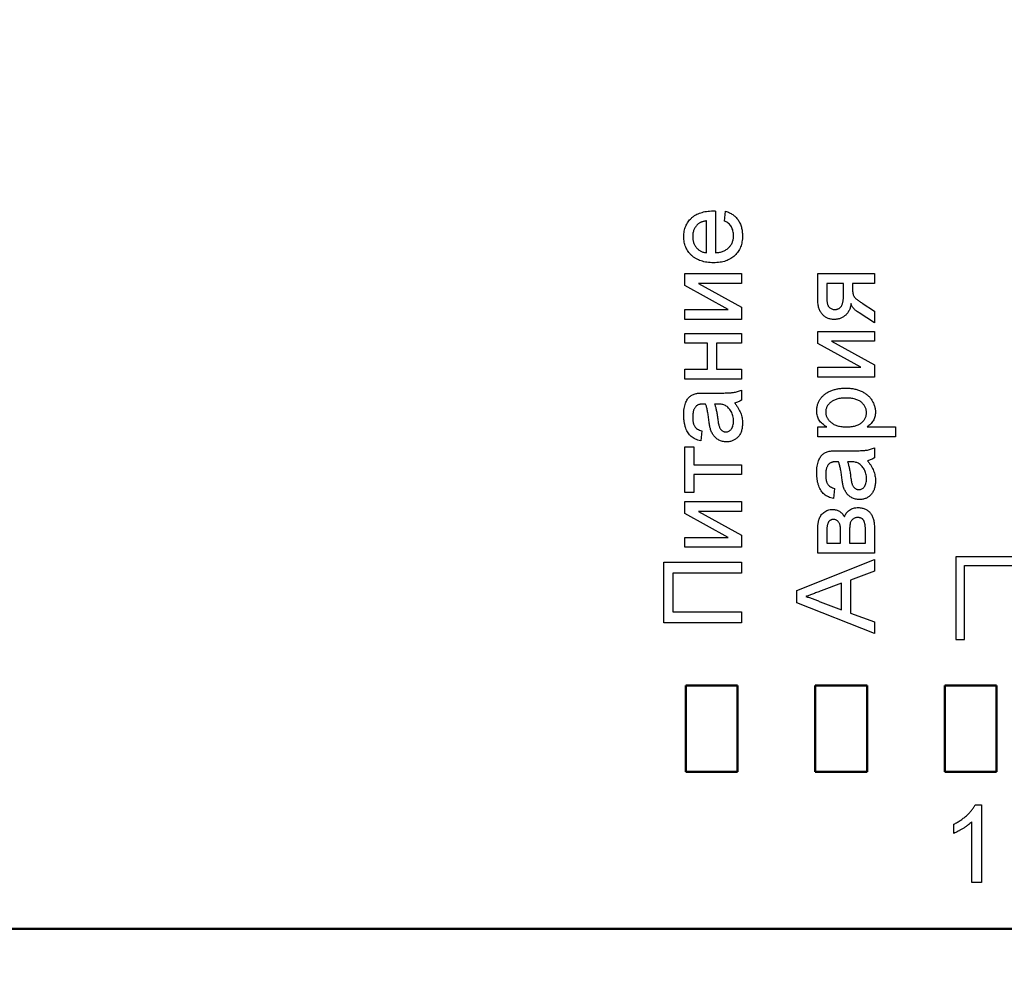
# Model space of a CAD drawing. Units: millimetres. Extents: x -174 to 420, y 0 to 420.
# Drawn here: x -77 to -55, y 196 to 218 of the extents above; entities that cross this region are included whole.
import ezdxf

# ---------------------------------------------------------------- set-up
doc = ezdxf.new("R2010")
doc.units = ezdxf.units.MM
doc.layers.add('main', color=5, linetype='Continuous', lineweight=50)
doc.layers.add('РАЗМЕРЫ', color=7, linetype='Continuous', lineweight=25)
doc.layers.add('text', color=250, linetype='Continuous')
doc.styles.add('GOST', font='GOST.shx', dxfattribs={"width": 0.8, "oblique": 15})
doc.dimstyles.new('GOST', dxfattribs={"dimscale": 0, "dimtxt": 3.5, "dimasz": 4, "dimexe": 1.25, "dimexo": 0, "dimgap": 1, "dimtad": 1, "dimrnd": 0.5, "dimtxsty": 'GOST', "dimcen": 1, "dimclrd": 256, "dimclre": 256, "dimadec": 0, "dimazin": 2, "dimtfac": 1, "dimtdec": 4, "dimtmove": 0, "dimatfit": 1, "dimfxl": 1, "dimtolj": 1, "dimtzin": 0, "dimlwd": -1, "dimarcsym": 0})

# ---------------------------------------------------------------- blocks, each defined once
blk = doc.blocks.new('*D196')
at = {"layer": 'Defpoints', "color": 0}
for p in [(-97.789, 263.827), (-121.789, 167.688), (-60.338, 167.688)]:
    blk.add_point(p, dxfattribs=at)
at = {"layer": 'РАЗМЕРЫ', "lineweight": -2}
for p, q in [((-97.789, 263.827), (-123.039, 263.827)), ((-60.338, 167.688), (-123.039, 167.688))]:
    blk.add_line(p, q, dxfattribs=at)
at = {"layer": 'РАЗМЕРЫ'}
blk.add_line((-121.789, 259.827), (-121.789, 171.688), dxfattribs=at)
for points in [[(-121.122, 259.827), (-122.455, 259.827), (-121.789, 263.827)], [(-122.455, 171.688), (-121.122, 171.688), (-121.789, 167.688)]]:
    blk.add_solid(points, dxfattribs=at)
at = {"layer": 'РАЗМЕРЫ', "color": 0, "ltscale": 0.4, "insert": (-124.539, 215.758), "char_height": 3.5, "attachment_point": 5, "rotation": 90, "style": 'GOST'}
blk.add_mtext('\\A1;96', dxfattribs=at)

msp = doc.modelspace()

# ---------------------------------------------------------------- linework, layer by layer
at = {"layer": 'main'}
for p, q in [((-60.689, 202.115), (-61.889, 202.115)), ((-61.889, 202.115), (-61.889, 200.115)), ((-60.689, 202.115), (-61.889, 202.115)), ((-61.889, 202.115), (-61.889, 200.115)), ((-60.689, 200.115), (-60.689, 202.115)), ((-60.689, 200.115), (-60.689, 202.115)), ((-57.689, 202.115), (-58.889, 202.115)), ((-58.889, 202.115), (-58.889, 200.115)), ((-57.689, 202.115), (-58.889, 202.115)), ((-58.889, 202.115), (-58.889, 200.115)), ((-57.689, 200.115), (-57.689, 202.115)), ((-57.689, 200.115), (-57.689, 202.115)), ((-54.689, 202.115), (-55.889, 202.115)), ((-55.889, 202.115), (-55.889, 200.115)), ((-54.689, 202.115), (-55.889, 202.115)), ((-55.889, 202.115), (-55.889, 200.115)), ((-54.689, 200.115), (-54.689, 202.115)), ((-54.689, 200.115), (-54.689, 202.115)), ((-61.889, 200.115), (-60.689, 200.115)), ((-61.889, 200.115), (-60.689, 200.115)), ((-58.889, 200.115), (-57.689, 200.115)), ((-58.889, 200.115), (-57.689, 200.115)), ((-55.889, 200.115), (-54.689, 200.115)), ((-55.889, 200.115), (-54.689, 200.115)), ((-23.789, 196.477), (-83.789, 196.477))]:
    msp.add_line(p, q, dxfattribs=at)
at = {"layer": 'text'}
for p, q in [((-61.197, 213.105), (-61.197, 212.138)), ((-60.99, 212.873), (-60.967, 213.099)), ((-61.405, 212.138), (-61.405, 212.876)), ((-61.912, 211.654), (-60.598, 211.654)), ((-61.912, 211.376), (-61.912, 211.654)), ((-60.598, 211.654), (-60.598, 211.424)), ((-58.832, 211.654), (-57.518, 211.654)), ((-58.832, 211.056), (-58.832, 211.654)), ((-57.518, 211.654), (-57.518, 211.424)), ((-61.594, 211.424), (-60.598, 210.876)), ((-60.598, 211.424), (-61.594, 211.424)), ((-58.624, 211.424), (-58.624, 211.123)), ((-58.233, 211.424), (-58.624, 211.424)), ((-58.233, 211.19), (-58.233, 211.424)), ((-58.025, 211.424), (-58.025, 211.3)), ((-57.518, 211.424), (-58.025, 211.424)), ((-60.91, 210.825), (-61.912, 211.376)), ((-57.802, 210.97), (-57.518, 210.784)), ((-61.912, 210.825), (-60.91, 210.825)), ((-61.912, 210.594), (-61.912, 210.825)), ((-60.598, 210.876), (-60.598, 210.594)), ((-57.518, 210.513), (-57.875, 210.745)), ((-57.518, 210.784), (-57.518, 210.513)), ((-60.598, 210.594), (-61.912, 210.594)), ((-58.832, 210.318), (-57.518, 210.318)), ((-58.832, 210.04), (-58.832, 210.318)), ((-57.518, 210.318), (-57.518, 210.087)), ((-61.912, 210.271), (-60.598, 210.271)), ((-61.912, 210.041), (-61.912, 210.271)), ((-60.598, 210.271), (-60.598, 210.041)), ((-58.514, 210.087), (-57.518, 209.539)), ((-57.518, 210.087), (-58.514, 210.087)), ((-61.382, 210.041), (-61.912, 210.041)), ((-61.382, 209.442), (-61.382, 210.041)), ((-61.174, 210.041), (-61.174, 209.442)), ((-60.598, 210.041), (-61.174, 210.041)), ((-57.83, 209.488), (-58.832, 210.04)), ((-61.912, 209.442), (-61.382, 209.442)), ((-61.912, 209.211), (-61.912, 209.442)), ((-61.174, 209.442), (-60.598, 209.442)), ((-60.598, 209.442), (-60.598, 209.211)), ((-58.832, 209.488), (-57.83, 209.488)), ((-58.832, 209.257), (-58.832, 209.488)), ((-57.518, 209.539), (-57.518, 209.257)), ((-60.598, 209.211), (-61.912, 209.211)), ((-57.518, 209.257), (-58.832, 209.257)), ((-60.598, 208.958), (-60.598, 208.727)), ((-61.45, 208.889), (-61.169, 208.889)), ((-61.154, 208.634), (-61.221, 208.635)), ((-61.52, 208.013), (-61.543, 207.782)), ((-58.832, 208.105), (-58.623, 208.105)), ((-58.832, 207.874), (-58.832, 208.105)), ((-57.683, 208.105), (-57.034, 208.105)), ((-57.034, 208.105), (-57.034, 207.874)), ((-57.034, 207.874), (-58.832, 207.874)), ((-61.912, 207.644), (-61.705, 207.644)), ((-61.912, 206.584), (-61.912, 207.644)), ((-61.705, 207.644), (-61.705, 207.229)), ((-58.37, 207.552), (-58.088, 207.552)), ((-57.518, 207.621), (-57.518, 207.39)), ((-61.705, 207.229), (-60.598, 207.229)), ((-60.598, 207.229), (-60.598, 206.999)), ((-58.073, 207.297), (-58.14, 207.298)), ((-61.705, 206.999), (-61.705, 206.584)), ((-60.598, 206.999), (-61.705, 206.999)), ((-58.44, 206.676), (-58.463, 206.445)), ((-61.705, 206.584), (-61.912, 206.584)), ((-61.912, 206.376), (-60.598, 206.376)), ((-61.912, 206.098), (-61.912, 206.376)), ((-60.598, 206.376), (-60.598, 206.146)), ((-60.91, 205.546), (-61.912, 206.098)), ((-61.594, 206.146), (-60.598, 205.598)), ((-60.598, 206.146), (-61.594, 206.146)), ((-57.518, 205.76), (-57.518, 205.178)), ((-61.912, 205.546), (-60.91, 205.546)), ((-61.912, 205.316), (-61.912, 205.546)), ((-60.598, 205.598), (-60.598, 205.316)), ((-58.832, 205.178), (-58.832, 205.688)), ((-58.624, 205.646), (-58.624, 205.408)), ((-58.302, 205.408), (-58.302, 205.639)), ((-58.094, 205.666), (-58.094, 205.408)), ((-57.725, 205.408), (-57.725, 205.688)), ((-60.598, 205.316), (-61.912, 205.316)), ((-58.624, 205.408), (-58.302, 205.408)), ((-58.094, 205.408), (-57.725, 205.408)), ((-57.518, 205.178), (-58.832, 205.178)), ((-55.631, 205.092), (-55.631, 203.182)), ((-46.132, 205.092), (-55.631, 205.092)), ((-62.396, 204.97), (-60.598, 204.97)), ((-62.396, 203.564), (-62.396, 204.97)), ((-60.598, 204.97), (-60.598, 204.717)), ((-59.316, 204.318), (-57.518, 205.032)), ((-57.518, 205.032), (-57.518, 204.763)), ((-55.431, 203.182), (-55.431, 204.892)), ((-55.431, 204.892), (-46.332, 204.892)), ((-62.189, 204.717), (-62.189, 203.818)), ((-60.598, 204.717), (-62.189, 204.717)), ((-57.518, 204.763), (-58.071, 204.558)), ((-58.279, 204.482), (-58.751, 204.307)), ((-58.279, 203.868), (-58.279, 204.482)), ((-58.071, 204.558), (-58.071, 203.792)), ((-59.316, 204.032), (-59.316, 204.318)), ((-57.518, 203.318), (-59.316, 204.032)), ((-58.776, 204.052), (-58.279, 203.868)), ((-62.189, 203.818), (-60.598, 203.818)), ((-60.598, 203.818), (-60.598, 203.564)), ((-58.071, 203.792), (-57.518, 203.587)), ((-60.598, 203.564), (-62.396, 203.564)), ((-57.518, 203.587), (-57.518, 203.318)), ((-55.631, 203.182), (-55.431, 203.182)), ((-55.184, 199.353), (-55.036, 199.353)), ((-55.036, 199.353), (-55.036, 197.555)), ((-55.681, 198.691), (-55.681, 198.903)), ((-55.266, 197.555), (-55.266, 198.956)), ((-55.036, 197.555), (-55.266, 197.555))]:
    msp.add_line(p, q, dxfattribs=at)
for points, knots in [([(-61.935, 212.515), (-61.935, 212.536), (-61.933, 212.578), (-61.925, 212.639), (-61.912, 212.697), (-61.891, 212.752), (-61.866, 212.804), (-61.836, 212.853), (-61.799, 212.899), (-61.758, 212.942), (-61.711, 212.981), (-61.659, 213.015), (-61.603, 213.043), (-61.542, 213.066), (-61.477, 213.084), (-61.408, 213.097), (-61.334, 213.105), (-61.283, 213.106), (-61.257, 213.106)], [0, 0, 0, 0, 0.062836, 0.122971, 0.181637, 0.238963, 0.295272, 0.352148, 0.409474, 0.46841, 0.528347, 0.588545, 0.650243, 0.713999, 0.780252, 0.849529, 0.922648, 1, 1, 1, 1]), ([(-61.257, 213.106), (-61.248, 213.106), (-61.229, 213.106), (-61.209, 213.106), (-61.197, 213.105)], [0, 0, 0, 0, 0.420703, 1, 1, 1, 1]), ([(-60.967, 213.099), (-60.952, 213.095), (-60.922, 213.086), (-60.879, 213.067), (-60.839, 213.047), (-60.802, 213.023), (-60.766, 212.997), (-60.734, 212.967), (-60.705, 212.935), (-60.677, 212.9), (-60.653, 212.862), (-60.632, 212.822), (-60.615, 212.779), (-60.6, 212.733), (-60.589, 212.685), (-60.581, 212.635), (-60.576, 212.582), (-60.575, 212.546), (-60.575, 212.527)], [0, 0, 0, 0, 0.063588, 0.12509, 0.184972, 0.244084, 0.302344, 0.360095, 0.418525, 0.477367, 0.537141, 0.597244, 0.659004, 0.722136, 0.787673, 0.855684, 0.92607, 1, 1, 1, 1]), ([(-61.617, 212.791), (-61.626, 212.782), (-61.644, 212.764), (-61.666, 212.735), (-61.685, 212.703), (-61.7, 212.669), (-61.713, 212.633), (-61.722, 212.595), (-61.727, 212.555), (-61.727, 212.528), (-61.728, 212.514)], [0, 0, 0, 0, 0.1237, 0.244329, 0.364271, 0.485566, 0.608395, 0.733639, 0.863756, 1, 1, 1, 1]), ([(-61.405, 212.876), (-61.416, 212.875), (-61.439, 212.872), (-61.471, 212.866), (-61.501, 212.858), (-61.529, 212.848), (-61.554, 212.837), (-61.578, 212.823), (-61.599, 212.809), (-61.611, 212.797), (-61.617, 212.791)], [0, 0, 0, 0, 0.148172, 0.2897086, 0.4223979, 0.5470321, 0.6673774, 0.7829554, 0.8927154, 1, 1, 1, 1]), ([(-60.783, 212.531), (-60.783, 212.55), (-60.785, 212.588), (-60.793, 212.643), (-60.809, 212.692), (-60.831, 212.738), (-60.86, 212.78), (-60.896, 212.816), (-60.94, 212.848), (-60.973, 212.865), (-60.99, 212.873)], [0, 0, 0, 0, 0.137086, 0.26557, 0.387145, 0.504294, 0.620787, 0.739679, 0.865408, 1, 1, 1, 1]), ([(-61.244, 211.908), (-61.271, 211.908), (-61.322, 211.909), (-61.398, 211.917), (-61.469, 211.93), (-61.535, 211.949), (-61.597, 211.972), (-61.654, 212.002), (-61.707, 212.036), (-61.754, 212.076), (-61.797, 212.12), (-61.834, 212.167), (-61.866, 212.217), (-61.891, 212.271), (-61.911, 212.327), (-61.925, 212.387), (-61.933, 212.45), (-61.934, 212.493), (-61.935, 212.515)], [0, 0, 0, 0, 0.077009, 0.149528, 0.219025, 0.284892, 0.348444, 0.409696, 0.470089, 0.529663, 0.588511, 0.645802, 0.702657, 0.759421, 0.816772, 0.875637, 0.93649, 1, 1, 1, 1]), ([(-61.728, 212.514), (-61.727, 212.501), (-61.727, 212.477), (-61.723, 212.44), (-61.716, 212.406), (-61.706, 212.372), (-61.694, 212.34), (-61.679, 212.31), (-61.661, 212.282), (-61.64, 212.254), (-61.617, 212.23), (-61.593, 212.207), (-61.566, 212.189), (-61.537, 212.172), (-61.507, 212.159), (-61.475, 212.149), (-61.44, 212.142), (-61.417, 212.14), (-61.405, 212.138)], [0, 0, 0, 0, 0.068919, 0.134905, 0.199736, 0.262624, 0.324501, 0.385514, 0.447391, 0.509178, 0.570905, 0.630822, 0.690144, 0.749777, 0.809719, 0.870915, 0.934591, 1, 1, 1, 1]), ([(-60.575, 212.527), (-60.576, 212.504), (-60.577, 212.459), (-60.585, 212.393), (-60.599, 212.331), (-60.618, 212.272), (-60.643, 212.217), (-60.673, 212.165), (-60.709, 212.118), (-60.75, 212.074), (-60.796, 212.035), (-60.848, 212.001), (-60.903, 211.972), (-60.963, 211.948), (-61.027, 211.93), (-61.095, 211.917), (-61.168, 211.909), (-61.218, 211.908), (-61.244, 211.908)], [0, 0, 0, 0, 0.067347, 0.131262, 0.193092, 0.252518, 0.310717, 0.367761, 0.425498, 0.483458, 0.542074, 0.601156, 0.661042, 0.722871, 0.787428, 0.854507, 0.92535, 1, 1, 1, 1]), ([(-61.197, 212.138), (-61.181, 212.14), (-61.15, 212.142), (-61.104, 212.15), (-61.06, 212.16), (-61.02, 212.174), (-60.983, 212.19), (-60.949, 212.211), (-60.917, 212.233), (-60.889, 212.259), (-60.864, 212.287), (-60.842, 212.317), (-60.824, 212.348), (-60.809, 212.382), (-60.797, 212.417), (-60.789, 212.453), (-60.784, 212.491), (-60.783, 212.518), (-60.783, 212.531)], [0, 0, 0, 0, 0.076546, 0.149754, 0.218882, 0.285099, 0.348766, 0.410233, 0.470857, 0.530387, 0.589538, 0.646884, 0.704289, 0.761368, 0.81848, 0.876944, 0.937289, 1, 1, 1, 1]), ([(-58.025, 211.3), (-58.025, 211.282), (-58.024, 211.249), (-58.019, 211.203), (-58.01, 211.164), (-57.998, 211.135), (-57.985, 211.114), (-57.971, 211.098), (-57.953, 211.081), (-57.93, 211.062), (-57.904, 211.041), (-57.874, 211.018), (-57.839, 210.994), (-57.815, 210.978), (-57.802, 210.97)], [0, 0, 0, 0, 0.124268, 0.233253, 0.326285, 0.406938, 0.448415, 0.498176, 0.557323, 0.625596, 0.704369, 0.79308, 0.891507, 1, 1, 1, 1]), ([(-58.451, 210.594), (-58.465, 210.594), (-58.492, 210.595), (-58.531, 210.601), (-58.569, 210.61), (-58.605, 210.623), (-58.638, 210.64), (-58.67, 210.66), (-58.7, 210.685), (-58.727, 210.712), (-58.752, 210.744), (-58.773, 210.779), (-58.792, 210.817), (-58.806, 210.858), (-58.818, 210.903), (-58.826, 210.951), (-58.831, 211.003), (-58.831, 211.038), (-58.832, 211.056)], [0, 0, 0, 0, 0.061242, 0.119855, 0.176762, 0.232808, 0.288246, 0.343293, 0.399631, 0.457191, 0.516268, 0.576218, 0.638323, 0.703279, 0.771412, 0.843223, 0.919087, 1, 1, 1, 1]), ([(-58.624, 211.123), (-58.624, 211.108), (-58.624, 211.079), (-58.621, 211.038), (-58.617, 211.001), (-58.611, 210.969), (-58.603, 210.94), (-58.594, 210.915), (-58.582, 210.895), (-58.565, 210.874), (-58.54, 210.855), (-58.509, 210.837), (-58.474, 210.826), (-58.45, 210.825), (-58.438, 210.825)], [0, 0, 0, 0, 0.11322, 0.215896, 0.30817, 0.390461, 0.46414, 0.529548, 0.586719, 0.637796, 0.731671, 0.820514, 0.908896, 1, 1, 1, 1]), ([(-58.438, 210.825), (-58.429, 210.825), (-58.413, 210.825), (-58.389, 210.829), (-58.366, 210.835), (-58.346, 210.844), (-58.327, 210.855), (-58.31, 210.87), (-58.295, 210.886), (-58.281, 210.905), (-58.27, 210.928), (-58.26, 210.954), (-58.251, 210.984), (-58.244, 211.018), (-58.239, 211.055), (-58.236, 211.097), (-58.233, 211.142), (-58.233, 211.174), (-58.233, 211.19)], [0, 0, 0, 0, 0.053745, 0.104349, 0.15297, 0.199351, 0.245137, 0.290262, 0.337371, 0.385638, 0.437735, 0.496866, 0.561484, 0.634167, 0.713636, 0.801691, 0.896376, 1, 1, 1, 1]), ([(-58.06, 210.962), (-58.062, 210.947), (-58.067, 210.917), (-58.077, 210.875), (-58.09, 210.835), (-58.106, 210.799), (-58.125, 210.766), (-58.145, 210.735), (-58.169, 210.708), (-58.196, 210.684), (-58.224, 210.663), (-58.253, 210.645), (-58.283, 210.629), (-58.315, 210.616), (-58.347, 210.606), (-58.381, 210.6), (-58.415, 210.595), (-58.439, 210.594), (-58.451, 210.594)], [0, 0, 0, 0, 0.077782, 0.151084, 0.220891, 0.287329, 0.351297, 0.413372, 0.474126, 0.534382, 0.593856, 0.652064, 0.709449, 0.766476, 0.823794, 0.881517, 0.939747, 1, 1, 1, 1]), ([(-57.875, 210.745), (-57.888, 210.754), (-57.913, 210.771), (-57.947, 210.798), (-57.977, 210.825), (-58.003, 210.852), (-58.024, 210.879), (-58.041, 210.906), (-58.053, 210.934), (-58.057, 210.953), (-58.06, 210.962)], [0, 0, 0, 0, 0.16057, 0.30996, 0.447205, 0.573828, 0.691826, 0.800419, 0.902682, 1, 1, 1, 1]), ([(-61.169, 208.889), (-61.145, 208.889), (-61.1, 208.889), (-61.036, 208.889), (-60.978, 208.89), (-60.926, 208.892), (-60.881, 208.894), (-60.842, 208.896), (-60.808, 208.899), (-60.773, 208.903), (-60.733, 208.91), (-60.687, 208.923), (-60.642, 208.938), (-60.613, 208.951), (-60.598, 208.958)], [0, 0, 0, 0, 0.121728, 0.232277, 0.332283, 0.421769, 0.500083, 0.56788, 0.625233, 0.671529, 0.75363, 0.835881, 0.917391, 1, 1, 1, 1]), ([(-58.855, 208.47), (-58.855, 208.483), (-58.854, 208.509), (-58.85, 208.548), (-58.844, 208.586), (-58.834, 208.622), (-58.822, 208.657), (-58.807, 208.691), (-58.79, 208.724), (-58.769, 208.755), (-58.747, 208.785), (-58.722, 208.813), (-58.695, 208.839), (-58.666, 208.863), (-58.635, 208.886), (-58.601, 208.906), (-58.565, 208.925), (-58.514, 208.947), (-58.447, 208.97), (-58.363, 208.989), (-58.275, 209.002), (-58.215, 209.003), (-58.185, 209.004)], [0, 0, 0, 0, 0.041211, 0.081483, 0.121, 0.160142, 0.198503, 0.236556, 0.275075, 0.313813, 0.352826, 0.391569, 0.430494, 0.47009, 0.510088, 0.550732, 0.592932, 0.635851, 0.723825, 0.813373, 0.905187, 1, 1, 1, 1]), ([(-58.185, 209.004), (-58.152, 209.003), (-58.089, 209.001), (-57.996, 208.988), (-57.908, 208.966), (-57.839, 208.94), (-57.786, 208.915), (-57.75, 208.894), (-57.716, 208.871), (-57.684, 208.846), (-57.654, 208.82), (-57.627, 208.791), (-57.602, 208.76), (-57.573, 208.716), (-57.542, 208.66), (-57.515, 208.589), (-57.498, 208.517), (-57.496, 208.468), (-57.495, 208.443)], [0, 0, 0, 0, 0.097929, 0.19201, 0.282529, 0.371163, 0.414596, 0.456797, 0.498101, 0.538397, 0.578663, 0.618396, 0.658066, 0.697964, 0.776447, 0.851682, 0.925883, 1, 1, 1, 1]), ([(-61.935, 208.377), (-61.935, 208.404), (-61.934, 208.456), (-61.927, 208.529), (-61.915, 208.594), (-61.897, 208.651), (-61.876, 208.7), (-61.853, 208.743), (-61.827, 208.779), (-61.798, 208.808), (-61.766, 208.832), (-61.73, 208.851), (-61.69, 208.867), (-61.662, 208.874), (-61.647, 208.877)], [0, 0, 0, 0, 0.127702, 0.243368, 0.347189, 0.441283, 0.526055, 0.60282, 0.672114, 0.735775, 0.797778, 0.861765, 0.928534, 1, 1, 1, 1]), ([(-61.647, 208.877), (-61.636, 208.879), (-61.61, 208.884), (-61.566, 208.886), (-61.512, 208.888), (-61.472, 208.888), (-61.45, 208.889)], [0, 0, 0, 0, 0.171461, 0.394486, 0.669995, 1, 1, 1, 1]), ([(-60.598, 208.727), (-60.61, 208.719), (-60.634, 208.702), (-60.673, 208.683), (-60.715, 208.667), (-60.745, 208.661), (-60.76, 208.658)], [0, 0, 0, 0, 0.245708, 0.491046, 0.741711, 1, 1, 1, 1]), ([(-58.181, 208.773), (-58.2, 208.773), (-58.237, 208.773), (-58.29, 208.768), (-58.339, 208.76), (-58.385, 208.75), (-58.427, 208.736), (-58.465, 208.719), (-58.5, 208.7), (-58.531, 208.677), (-58.558, 208.652), (-58.582, 208.626), (-58.602, 208.599), (-58.619, 208.57), (-58.632, 208.541), (-58.641, 208.509), (-58.646, 208.477), (-58.647, 208.456), (-58.647, 208.444)], [0, 0, 0, 0, 0.0886096, 0.171872, 0.2495139, 0.3230128, 0.3918833, 0.4573049, 0.5197284, 0.5798769, 0.637793, 0.6925213, 0.7457845, 0.7965916, 0.847119, 0.8976496, 0.9480161, 1, 1, 1, 1]), ([(-57.702, 208.435), (-57.703, 208.447), (-57.703, 208.469), (-57.709, 208.502), (-57.718, 208.534), (-57.731, 208.565), (-57.748, 208.594), (-57.768, 208.622), (-57.792, 208.649), (-57.819, 208.675), (-57.851, 208.698), (-57.886, 208.719), (-57.926, 208.735), (-57.969, 208.749), (-58.016, 208.76), (-58.068, 208.768), (-58.123, 208.773), (-58.162, 208.773), (-58.181, 208.773)], [0, 0, 0, 0, 0.052081, 0.103113, 0.153349, 0.203168, 0.254165, 0.306733, 0.361018, 0.417957, 0.477412, 0.538731, 0.603716, 0.672794, 0.746369, 0.825577, 0.909642, 1, 1, 1, 1]), ([(-61.658, 208.576), (-61.664, 208.569), (-61.675, 208.554), (-61.689, 208.53), (-61.701, 208.504), (-61.711, 208.475), (-61.718, 208.444), (-61.724, 208.41), (-61.727, 208.374), (-61.727, 208.349), (-61.728, 208.336)], [0, 0, 0, 0, 0.10497, 0.21464, 0.328561, 0.446665, 0.573274, 0.706537, 0.848573, 1, 1, 1, 1]), ([(-61.482, 208.635), (-61.492, 208.635), (-61.511, 208.634), (-61.539, 208.632), (-61.565, 208.627), (-61.588, 208.621), (-61.609, 208.613), (-61.628, 208.602), (-61.644, 208.59), (-61.654, 208.58), (-61.658, 208.576)], [0, 0, 0, 0, 0.157703, 0.302768, 0.438195, 0.562932, 0.681743, 0.791819, 0.896518, 1, 1, 1, 1]), ([(-61.428, 208.634), (-61.434, 208.634), (-61.446, 208.634), (-61.461, 208.635), (-61.473, 208.635), (-61.479, 208.635), (-61.482, 208.635)], [0, 0, 0, 0, 0.35568, 0.644278, 0.859095, 1, 1, 1, 1]), ([(-61.352, 208.254), (-61.355, 208.275), (-61.36, 208.315), (-61.368, 208.373), (-61.378, 208.427), (-61.386, 208.477), (-61.396, 208.522), (-61.406, 208.563), (-61.417, 208.6), (-61.424, 208.623), (-61.428, 208.634)], [0, 0, 0, 0, 0.161957, 0.312883, 0.454004, 0.584153, 0.703736, 0.812673, 0.911081, 1, 1, 1, 1]), ([(-61.221, 208.635), (-61.217, 208.625), (-61.209, 208.603), (-61.2, 208.569), (-61.19, 208.531), (-61.181, 208.489), (-61.172, 208.444), (-61.164, 208.395), (-61.156, 208.343), (-61.151, 208.307), (-61.149, 208.288)], [0, 0, 0, 0, 0.091169, 0.192402, 0.302457, 0.421923, 0.552321, 0.691338, 0.841219, 1, 1, 1, 1]), ([(-60.971, 208.6), (-60.983, 208.605), (-61.007, 208.617), (-61.05, 208.626), (-61.099, 208.633), (-61.135, 208.634), (-61.154, 208.634)], [0, 0, 0, 0, 0.2016472, 0.4317456, 0.6976516, 1, 1, 1, 1]), ([(-60.783, 208.242), (-60.783, 208.262), (-60.784, 208.301), (-60.795, 208.357), (-60.812, 208.411), (-60.836, 208.46), (-60.864, 208.504), (-60.896, 208.542), (-60.932, 208.575), (-60.958, 208.592), (-60.971, 208.6)], [0, 0, 0, 0, 0.1405534, 0.2755162, 0.406786, 0.536132, 0.6616487, 0.7793756, 0.8907749, 1, 1, 1, 1]), ([(-60.76, 208.658), (-60.744, 208.638), (-60.713, 208.599), (-60.673, 208.54), (-60.641, 208.482), (-60.616, 208.425), (-60.598, 208.369), (-60.585, 208.311), (-60.576, 208.251), (-60.576, 208.21), (-60.575, 208.189)], [0, 0, 0, 0, 0.149649, 0.288318, 0.415394, 0.533751, 0.647854, 0.762534, 0.879627, 1, 1, 1, 1]), ([(-58.623, 208.105), (-58.642, 208.116), (-58.677, 208.139), (-58.725, 208.176), (-58.765, 208.217), (-58.798, 208.259), (-58.824, 208.306), (-58.842, 208.356), (-58.853, 208.412), (-58.854, 208.45), (-58.855, 208.47)], [0, 0, 0, 0, 0.142703, 0.274897, 0.398404, 0.51555, 0.630159, 0.746907, 0.869355, 1, 1, 1, 1]), ([(-61.543, 207.782), (-61.565, 207.787), (-61.607, 207.798), (-61.665, 207.82), (-61.717, 207.847), (-61.763, 207.879), (-61.803, 207.918), (-61.837, 207.965), (-61.867, 208.018), (-61.892, 208.079), (-61.911, 208.146), (-61.925, 208.219), (-61.933, 208.297), (-61.935, 208.35), (-61.935, 208.377)], [0, 0, 0, 0, 0.085109, 0.16434, 0.23809, 0.308295, 0.378119, 0.450588, 0.528515, 0.611922, 0.701438, 0.795468, 0.894769, 1, 1, 1, 1]), ([(-61.728, 208.336), (-61.728, 208.324), (-61.727, 208.301), (-61.725, 208.267), (-61.722, 208.236), (-61.717, 208.208), (-61.71, 208.182), (-61.703, 208.158), (-61.693, 208.136), (-61.679, 208.111), (-61.655, 208.082), (-61.618, 208.054), (-61.573, 208.029), (-61.538, 208.018), (-61.52, 208.013)], [0, 0, 0, 0, 0.0851828, 0.1637017, 0.2382837, 0.306613, 0.3706461, 0.4288212, 0.484512, 0.5356398, 0.6372694, 0.7452789, 0.8653142, 1, 1, 1, 1]), ([(-61.319, 208.065), (-61.322, 208.076), (-61.329, 208.102), (-61.337, 208.146), (-61.345, 208.197), (-61.35, 208.234), (-61.352, 208.254)], [0, 0, 0, 0, 0.188812, 0.4193, 0.688495, 1, 1, 1, 1]), ([(-61.149, 208.288), (-61.146, 208.268), (-61.141, 208.23), (-61.132, 208.179), (-61.122, 208.138), (-61.112, 208.104), (-61.1, 208.077), (-61.086, 208.055), (-61.069, 208.035), (-61.05, 208.019), (-61.029, 208.006), (-61.007, 207.997), (-60.984, 207.99), (-60.968, 207.99), (-60.959, 207.99)], [0, 0, 0, 0, 0.157185, 0.2901195, 0.3988968, 0.4848126, 0.5565267, 0.6244701, 0.6897921, 0.753816, 0.816677, 0.8773833, 0.9381315, 1, 1, 1, 1]), ([(-60.959, 207.99), (-60.947, 207.99), (-60.923, 207.992), (-60.889, 208.005), (-60.858, 208.025), (-60.832, 208.054), (-60.809, 208.09), (-60.793, 208.134), (-60.784, 208.186), (-60.783, 208.222), (-60.783, 208.242)], [0, 0, 0, 0, 0.106177, 0.20868, 0.312737, 0.425101, 0.548066, 0.68164, 0.83148, 1, 1, 1, 1]), ([(-58.647, 208.444), (-58.647, 208.433), (-58.646, 208.411), (-58.64, 208.379), (-58.631, 208.348), (-58.617, 208.318), (-58.599, 208.288), (-58.578, 208.26), (-58.552, 208.233), (-58.524, 208.207), (-58.491, 208.183), (-58.455, 208.161), (-58.415, 208.144), (-58.371, 208.13), (-58.325, 208.118), (-58.274, 208.111), (-58.22, 208.105), (-58.183, 208.105), (-58.164, 208.105)], [0, 0, 0, 0, 0.050426, 0.099916, 0.149249, 0.199209, 0.250739, 0.304702, 0.36085, 0.420123, 0.48197, 0.545239, 0.611645, 0.680873, 0.753484, 0.831046, 0.912952, 1, 1, 1, 1]), ([(-58.164, 208.105), (-58.145, 208.105), (-58.108, 208.106), (-58.055, 208.11), (-58.005, 208.118), (-57.959, 208.128), (-57.918, 208.142), (-57.88, 208.158), (-57.845, 208.178), (-57.815, 208.2), (-57.789, 208.226), (-57.766, 208.251), (-57.746, 208.279), (-57.73, 208.308), (-57.718, 208.338), (-57.709, 208.369), (-57.703, 208.402), (-57.703, 208.424), (-57.702, 208.435)], [0, 0, 0, 0, 0.08984, 0.173759, 0.252048, 0.32508, 0.394029, 0.45878, 0.520013, 0.579323, 0.636061, 0.690475, 0.743136, 0.794214, 0.844878, 0.895855, 0.947393, 1, 1, 1, 1]), ([(-57.495, 208.443), (-57.496, 208.425), (-57.497, 208.39), (-57.507, 208.34), (-57.524, 208.291), (-57.547, 208.247), (-57.576, 208.206), (-57.608, 208.168), (-57.644, 208.134), (-57.67, 208.115), (-57.683, 208.105)], [0, 0, 0, 0, 0.132553, 0.259312, 0.385122, 0.510282, 0.635011, 0.756802, 0.878232, 1, 1, 1, 1]), ([(-60.946, 207.759), (-60.962, 207.76), (-60.993, 207.76), (-61.038, 207.769), (-61.081, 207.781), (-61.121, 207.8), (-61.158, 207.823), (-61.192, 207.849), (-61.222, 207.878), (-61.248, 207.911), (-61.27, 207.946), (-61.29, 207.984), (-61.306, 208.023), (-61.315, 208.051), (-61.319, 208.065)], [0, 0, 0, 0, 0.090098, 0.176573, 0.262615, 0.347783, 0.431934, 0.51333, 0.593591, 0.672925, 0.75318, 0.833665, 0.91618, 1, 1, 1, 1]), ([(-60.575, 208.189), (-60.576, 208.172), (-60.576, 208.14), (-60.581, 208.092), (-60.589, 208.048), (-60.6, 208.006), (-60.615, 207.967), (-60.633, 207.932), (-60.654, 207.899), (-60.679, 207.87), (-60.706, 207.844), (-60.735, 207.821), (-60.766, 207.802), (-60.798, 207.786), (-60.833, 207.774), (-60.869, 207.765), (-60.907, 207.76), (-60.933, 207.759), (-60.946, 207.759)], [0, 0, 0, 0, 0.078664, 0.152586, 0.222851, 0.289732, 0.354076, 0.415855, 0.476284, 0.535671, 0.594051, 0.65123, 0.707479, 0.763733, 0.820392, 0.878685, 0.938168, 1, 1, 1, 1]), ([(-58.567, 207.541), (-58.556, 207.542), (-58.53, 207.547), (-58.486, 207.549), (-58.431, 207.551), (-58.391, 207.552), (-58.37, 207.552)], [0, 0, 0, 0, 0.171461, 0.394486, 0.669995, 1, 1, 1, 1]), ([(-58.088, 207.552), (-58.065, 207.552), (-58.02, 207.552), (-57.956, 207.552), (-57.898, 207.553), (-57.846, 207.555), (-57.801, 207.557), (-57.761, 207.559), (-57.728, 207.562), (-57.693, 207.566), (-57.653, 207.573), (-57.607, 207.586), (-57.561, 207.601), (-57.533, 207.614), (-57.518, 207.621)], [0, 0, 0, 0, 0.121728, 0.232277, 0.332283, 0.421769, 0.500083, 0.56788, 0.625233, 0.671529, 0.75363, 0.835881, 0.917391, 1, 1, 1, 1]), ([(-58.855, 207.041), (-58.854, 207.068), (-58.853, 207.119), (-58.846, 207.192), (-58.835, 207.257), (-58.817, 207.314), (-58.796, 207.364), (-58.773, 207.406), (-58.747, 207.442), (-58.718, 207.472), (-58.685, 207.495), (-58.649, 207.514), (-58.61, 207.53), (-58.581, 207.537), (-58.567, 207.541)], [0, 0, 0, 0, 0.127702, 0.243368, 0.347189, 0.441283, 0.526055, 0.60282, 0.672114, 0.735775, 0.797778, 0.861765, 0.928534, 1, 1, 1, 1]), ([(-57.518, 207.39), (-57.53, 207.382), (-57.553, 207.365), (-57.593, 207.346), (-57.635, 207.33), (-57.664, 207.324), (-57.679, 207.321)], [0, 0, 0, 0, 0.245708, 0.491046, 0.741711, 1, 1, 1, 1]), ([(-57.679, 207.321), (-57.663, 207.301), (-57.633, 207.262), (-57.593, 207.203), (-57.561, 207.145), (-57.536, 207.088), (-57.517, 207.032), (-57.505, 206.974), (-57.496, 206.914), (-57.495, 206.873), (-57.495, 206.852)], [0, 0, 0, 0, 0.149649, 0.288318, 0.415394, 0.533751, 0.647854, 0.762534, 0.879627, 1, 1, 1, 1]), ([(-58.578, 207.239), (-58.584, 207.232), (-58.595, 207.218), (-58.609, 207.193), (-58.621, 207.167), (-58.631, 207.138), (-58.638, 207.107), (-58.644, 207.073), (-58.647, 207.037), (-58.647, 207.012), (-58.647, 206.999)], [0, 0, 0, 0, 0.10497, 0.21464, 0.328561, 0.446665, 0.573274, 0.706537, 0.848573, 1, 1, 1, 1]), ([(-58.401, 207.298), (-58.412, 207.298), (-58.431, 207.297), (-58.459, 207.295), (-58.484, 207.29), (-58.508, 207.284), (-58.529, 207.276), (-58.548, 207.265), (-58.564, 207.253), (-58.573, 207.244), (-58.578, 207.239)], [0, 0, 0, 0, 0.157703, 0.302768, 0.438195, 0.562932, 0.681743, 0.791819, 0.896518, 1, 1, 1, 1]), ([(-58.348, 207.297), (-58.354, 207.297), (-58.366, 207.297), (-58.381, 207.298), (-58.393, 207.298), (-58.399, 207.298), (-58.401, 207.298)], [0, 0, 0, 0, 0.35568, 0.644278, 0.859095, 1, 1, 1, 1]), ([(-58.272, 206.917), (-58.275, 206.938), (-58.28, 206.978), (-58.288, 207.036), (-58.297, 207.09), (-58.306, 207.14), (-58.316, 207.185), (-58.326, 207.226), (-58.336, 207.263), (-58.344, 207.286), (-58.348, 207.297)], [0, 0, 0, 0, 0.161957, 0.312883, 0.454004, 0.584153, 0.703736, 0.812673, 0.911081, 1, 1, 1, 1]), ([(-58.14, 207.298), (-58.137, 207.288), (-58.129, 207.267), (-58.12, 207.232), (-58.11, 207.194), (-58.101, 207.152), (-58.092, 207.107), (-58.084, 207.058), (-58.076, 207.006), (-58.071, 206.97), (-58.069, 206.951)], [0, 0, 0, 0, 0.091169, 0.192402, 0.302457, 0.421923, 0.552321, 0.691338, 0.841219, 1, 1, 1, 1]), ([(-57.891, 207.263), (-57.902, 207.268), (-57.927, 207.28), (-57.97, 207.289), (-58.019, 207.296), (-58.054, 207.297), (-58.073, 207.297)], [0, 0, 0, 0, 0.2016472, 0.4317456, 0.6976516, 1, 1, 1, 1]), ([(-57.702, 206.905), (-57.703, 206.925), (-57.704, 206.964), (-57.715, 207.02), (-57.732, 207.074), (-57.756, 207.123), (-57.784, 207.167), (-57.816, 207.206), (-57.851, 207.238), (-57.878, 207.255), (-57.891, 207.263)], [0, 0, 0, 0, 0.1405534, 0.2755162, 0.406786, 0.536132, 0.6616487, 0.7793756, 0.8907749, 1, 1, 1, 1]), ([(-58.463, 206.445), (-58.485, 206.451), (-58.526, 206.461), (-58.585, 206.483), (-58.636, 206.51), (-58.683, 206.542), (-58.722, 206.581), (-58.757, 206.628), (-58.787, 206.681), (-58.811, 206.742), (-58.831, 206.809), (-58.845, 206.882), (-58.853, 206.96), (-58.854, 207.013), (-58.855, 207.041)], [0, 0, 0, 0, 0.085109, 0.16434, 0.23809, 0.308295, 0.378119, 0.450588, 0.528515, 0.611922, 0.701438, 0.795468, 0.894769, 1, 1, 1, 1]), ([(-58.647, 206.999), (-58.647, 206.987), (-58.647, 206.964), (-58.645, 206.931), (-58.641, 206.9), (-58.636, 206.871), (-58.63, 206.845), (-58.622, 206.821), (-58.613, 206.799), (-58.598, 206.774), (-58.575, 206.745), (-58.538, 206.717), (-58.492, 206.692), (-58.458, 206.682), (-58.44, 206.676)], [0, 0, 0, 0, 0.0851828, 0.1637017, 0.2382837, 0.306613, 0.3706461, 0.4288212, 0.484512, 0.5356398, 0.6372694, 0.7452789, 0.8653142, 1, 1, 1, 1]), ([(-58.239, 206.728), (-58.242, 206.739), (-58.249, 206.765), (-58.256, 206.809), (-58.265, 206.86), (-58.27, 206.897), (-58.272, 206.917)], [0, 0, 0, 0, 0.188812, 0.4193, 0.688495, 1, 1, 1, 1]), ([(-58.069, 206.951), (-58.066, 206.931), (-58.061, 206.894), (-58.052, 206.842), (-58.042, 206.801), (-58.032, 206.767), (-58.02, 206.74), (-58.006, 206.718), (-57.989, 206.698), (-57.97, 206.682), (-57.949, 206.669), (-57.927, 206.66), (-57.903, 206.654), (-57.887, 206.653), (-57.879, 206.653)], [0, 0, 0, 0, 0.157185, 0.2901195, 0.3988968, 0.4848126, 0.5565267, 0.6244701, 0.6897921, 0.753816, 0.816677, 0.8773833, 0.9381315, 1, 1, 1, 1]), ([(-57.879, 206.653), (-57.867, 206.653), (-57.843, 206.655), (-57.809, 206.668), (-57.778, 206.688), (-57.751, 206.717), (-57.729, 206.753), (-57.713, 206.798), (-57.704, 206.849), (-57.703, 206.886), (-57.702, 206.905)], [0, 0, 0, 0, 0.106177, 0.20868, 0.312737, 0.425101, 0.548066, 0.68164, 0.83148, 1, 1, 1, 1]), ([(-57.866, 206.422), (-57.882, 206.423), (-57.913, 206.424), (-57.958, 206.432), (-58, 206.445), (-58.041, 206.463), (-58.078, 206.486), (-58.112, 206.512), (-58.142, 206.541), (-58.168, 206.574), (-58.19, 206.609), (-58.209, 206.647), (-58.226, 206.686), (-58.235, 206.714), (-58.239, 206.728)], [0, 0, 0, 0, 0.090098, 0.176573, 0.262615, 0.347783, 0.431934, 0.51333, 0.593591, 0.672925, 0.75318, 0.833665, 0.91618, 1, 1, 1, 1]), ([(-57.495, 206.852), (-57.495, 206.835), (-57.496, 206.803), (-57.501, 206.755), (-57.509, 206.711), (-57.52, 206.669), (-57.535, 206.631), (-57.553, 206.595), (-57.574, 206.562), (-57.599, 206.533), (-57.626, 206.507), (-57.655, 206.484), (-57.686, 206.465), (-57.718, 206.449), (-57.753, 206.437), (-57.789, 206.428), (-57.827, 206.423), (-57.853, 206.423), (-57.866, 206.422)], [0, 0, 0, 0, 0.078664, 0.152586, 0.222851, 0.289732, 0.354076, 0.415855, 0.476284, 0.535671, 0.594051, 0.65123, 0.707479, 0.763733, 0.820392, 0.878685, 0.938168, 1, 1, 1, 1]), ([(-58.832, 205.688), (-58.832, 205.704), (-58.832, 205.733), (-58.83, 205.775), (-58.828, 205.815), (-58.824, 205.852), (-58.82, 205.885), (-58.815, 205.916), (-58.808, 205.943), (-58.799, 205.975), (-58.783, 206.013), (-58.758, 206.054), (-58.726, 206.093), (-58.688, 206.127), (-58.645, 206.156), (-58.597, 206.177), (-58.545, 206.19), (-58.509, 206.191), (-58.49, 206.192)], [0, 0, 0, 0, 0.0661389, 0.1276242, 0.1845042, 0.2378767, 0.2867091, 0.3310565, 0.3717294, 0.4086411, 0.4781839, 0.5478494, 0.6188605, 0.6929498, 0.7680553, 0.8429311, 0.9195982, 1, 1, 1, 1]), ([(-58.49, 206.192), (-58.475, 206.191), (-58.446, 206.191), (-58.404, 206.182), (-58.365, 206.169), (-58.329, 206.15), (-58.296, 206.126), (-58.265, 206.097), (-58.238, 206.062), (-58.223, 206.036), (-58.215, 206.022)], [0, 0, 0, 0, 0.131062, 0.255655, 0.37513, 0.493136, 0.611764, 0.734905, 0.862632, 1, 1, 1, 1]), ([(-58.215, 206.022), (-58.209, 206.037), (-58.197, 206.067), (-58.171, 206.108), (-58.137, 206.145), (-58.097, 206.178), (-58.052, 206.205), (-58.003, 206.224), (-57.949, 206.236), (-57.911, 206.237), (-57.892, 206.238)], [0, 0, 0, 0, 0.1171727, 0.2328637, 0.3522166, 0.4757105, 0.6031192, 0.7299459, 0.8615147, 1, 1, 1, 1]), ([(-57.892, 206.238), (-57.877, 206.237), (-57.847, 206.234), (-57.804, 206.226), (-57.764, 206.215), (-57.727, 206.2), (-57.693, 206.181), (-57.662, 206.16), (-57.634, 206.135), (-57.61, 206.107), (-57.588, 206.075), (-57.569, 206.04), (-57.553, 206.002), (-57.54, 205.96), (-57.53, 205.915), (-57.523, 205.866), (-57.519, 205.814), (-57.518, 205.778), (-57.518, 205.76)], [0, 0, 0, 0, 0.067552, 0.131189, 0.1917, 0.249419, 0.305109, 0.359436, 0.413722, 0.468054, 0.523542, 0.581329, 0.641588, 0.704858, 0.772116, 0.843771, 0.91964, 1, 1, 1, 1]), ([(-58.462, 205.961), (-58.469, 205.961), (-58.483, 205.961), (-58.504, 205.958), (-58.522, 205.952), (-58.539, 205.944), (-58.554, 205.934), (-58.568, 205.922), (-58.579, 205.907), (-58.589, 205.89), (-58.598, 205.87), (-58.605, 205.847), (-58.611, 205.821), (-58.616, 205.792), (-58.62, 205.76), (-58.623, 205.725), (-58.624, 205.686), (-58.624, 205.66), (-58.624, 205.646)], [0, 0, 0, 0, 0.054628, 0.105361, 0.153171, 0.198401, 0.243551, 0.288498, 0.335018, 0.382728, 0.435227, 0.49435, 0.559652, 0.632297, 0.713397, 0.801346, 0.896227, 1, 1, 1, 1]), ([(-58.302, 205.639), (-58.302, 205.65), (-58.302, 205.671), (-58.302, 205.701), (-58.303, 205.729), (-58.305, 205.754), (-58.307, 205.776), (-58.309, 205.796), (-58.312, 205.813), (-58.315, 205.832), (-58.323, 205.853), (-58.333, 205.878), (-58.349, 205.9), (-58.367, 205.921), (-58.387, 205.939), (-58.41, 205.952), (-58.436, 205.96), (-58.453, 205.961), (-58.462, 205.961)], [0, 0, 0, 0, 0.0820817, 0.1579189, 0.2266658, 0.2883268, 0.343819, 0.3931778, 0.4357115, 0.4712294, 0.5369639, 0.6020167, 0.668826, 0.7371432, 0.8054604, 0.8701944, 0.9336869, 1, 1, 1, 1]), ([(-57.908, 206.007), (-57.918, 206.007), (-57.937, 206.006), (-57.965, 205.998), (-57.993, 205.986), (-58.018, 205.969), (-58.041, 205.948), (-58.059, 205.924), (-58.073, 205.897), (-58.082, 205.865), (-58.087, 205.828), (-58.092, 205.782), (-58.094, 205.727), (-58.094, 205.687), (-58.094, 205.666)], [0, 0, 0, 0, 0.065395, 0.130967, 0.197284, 0.26775, 0.337484, 0.404911, 0.473377, 0.543966, 0.626434, 0.729504, 0.854226, 1, 1, 1, 1]), ([(-57.725, 205.688), (-57.726, 205.703), (-57.726, 205.731), (-57.728, 205.77), (-57.731, 205.807), (-57.735, 205.84), (-57.741, 205.869), (-57.748, 205.895), (-57.756, 205.917), (-57.766, 205.936), (-57.777, 205.952), (-57.79, 205.966), (-57.806, 205.978), (-57.822, 205.989), (-57.841, 205.996), (-57.862, 206.002), (-57.884, 206.006), (-57.9, 206.007), (-57.908, 206.007)], [0, 0, 0, 0, 0.103914, 0.198466, 0.285535, 0.364351, 0.435419, 0.49936, 0.555339, 0.60565, 0.651867, 0.696815, 0.74268, 0.788921, 0.837403, 0.88824, 0.942309, 1, 1, 1, 1]), ([(-58.751, 204.307), (-58.769, 204.3), (-58.805, 204.287), (-58.857, 204.268), (-58.906, 204.25), (-58.952, 204.233), (-58.995, 204.217), (-59.036, 204.202), (-59.073, 204.188), (-59.097, 204.179), (-59.108, 204.175)], [0, 0, 0, 0, 0.153148, 0.299433, 0.436426, 0.565671, 0.686508, 0.799269, 0.903395, 1, 1, 1, 1]), ([(-59.108, 204.175), (-59.08, 204.168), (-59.023, 204.154), (-58.939, 204.126), (-58.856, 204.092), (-58.803, 204.066), (-58.776, 204.052)], [0, 0, 0, 0, 0.247289, 0.496559, 0.746365, 1, 1, 1, 1]), ([(-55.681, 198.903), (-55.653, 198.918), (-55.596, 198.947), (-55.516, 198.998), (-55.441, 199.052), (-55.372, 199.111), (-55.311, 199.172), (-55.26, 199.233), (-55.216, 199.292), (-55.195, 199.333), (-55.184, 199.353)], [0, 0, 0, 0, 0.142657, 0.281169, 0.416977, 0.550852, 0.678364, 0.795032, 0.901998, 1, 1, 1, 1]), ([(-55.266, 198.956), (-55.28, 198.943), (-55.307, 198.916), (-55.354, 198.879), (-55.406, 198.841), (-55.463, 198.804), (-55.521, 198.769), (-55.577, 198.738), (-55.63, 198.712), (-55.665, 198.698), (-55.681, 198.691)], [0, 0, 0, 0, 0.11167, 0.232094, 0.362743, 0.502558, 0.641525, 0.771098, 0.890162, 1, 1, 1, 1])]:
    msp.add_open_spline(points, degree=3, knots=knots, dxfattribs=at)

# ---------------------------------------------------------------- dimensions: what is measured, and where the dimension line sits
at = {"layer": 'РАЗМЕРЫ'}
dim = msp.add_linear_dim(base=(-121.789, 167.688), p1=(-97.789, 263.827), p2=(-60.338, 167.688), angle=90, dimstyle='GOST', override={"dimscale": 1, "dimtxt": 3.5, "dimlfac": 1, "dimtxsty": 'GOST', "dimsah": 1, "dimtolj": 1}, dxfattribs=at)
dim.commit()
dim.dimension.update_dxf_attribs({"geometry": '*D196', "text_midpoint": (-124.539, 215.758)})

doc.saveas('drawing.dxf')
